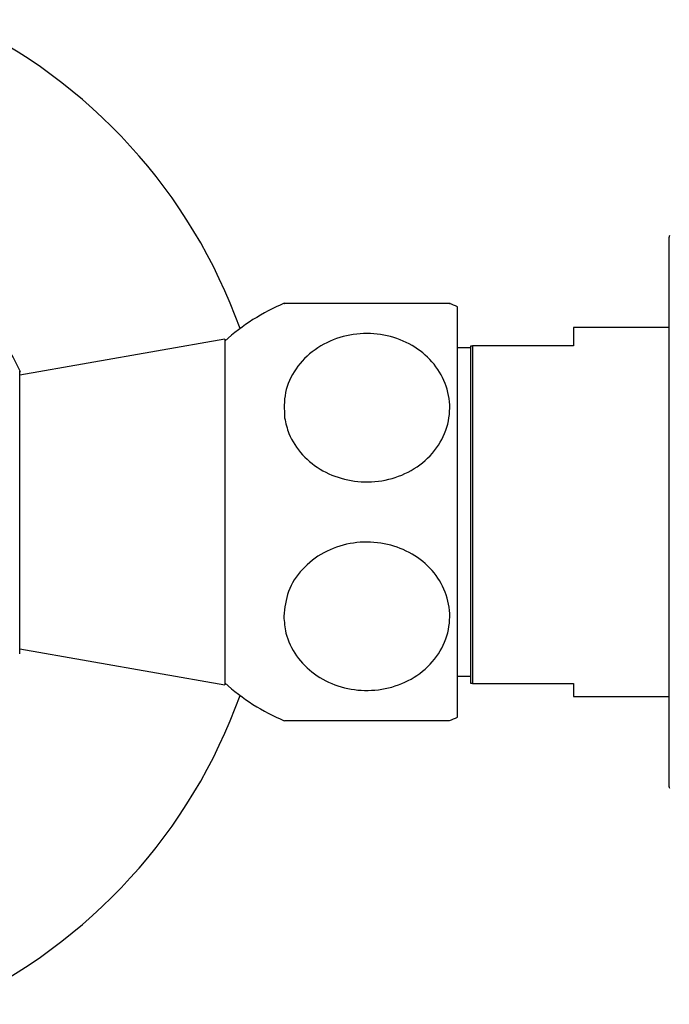
# Model space of a CAD drawing. Units: millimetres. Extents: x 33 to 5532, y 92 to 4170.
# Drawn here: x 1693 to 1740, y 1770 to 1842 of the extents above; entities that cross this region are included whole.
import ezdxf

# ---------------------------------------------------------------- set-up
doc = ezdxf.new("R2010")
doc.units = ezdxf.units.MM
doc.header["$LTSCALE"] = 20

msp = doc.modelspace()

# ---------------------------------------------------------------- linework, layer by layer
at = {"color": 7, "linetype": 'Continuous', "lineweight": 25}
for p, q in [((1740.429, 1805.97), (1740.429, 1826.067)), ((1724.932, 1790.97), (1724.932, 1820.97)), ((1740.429, 1819.47), (1733.429, 1819.47)), ((1733.429, 1819.47), (1733.429, 1818.124)), ((1707.932, 1818.615), (1692.932, 1815.97)), ((1707.932, 1818.615), (1707.932, 1793.326)), ((1725.929, 1793.424), (1725.929, 1818.124)), ((1725.929, 1818.124), (1726.029, 1818.124)), ((1726.029, 1818.124), (1726.029, 1793.424)), ((1733.429, 1818.124), (1726.029, 1818.124)), ((1725.929, 1817.97), (1724.932, 1817.97)), ((1740.429, 1785.874), (1740.429, 1805.97)), ((1692.932, 1795.97), (1707.932, 1793.326)), ((1724.932, 1793.97), (1725.929, 1793.97)), ((1726.029, 1793.424), (1733.429, 1793.424)), ((1733.429, 1793.424), (1733.429, 1792.47)), ((1733.429, 1792.47), (1740.429, 1792.47))]:
    msp.add_line(p, q, dxfattribs=at)
for centre, radius, start, end in [((1671.625, 1805.97), 39.75, 19.72015, 64.91237), ((1671.625, 1805.97), 23.694, 25.65638, 109.81267), ((1741.429, 1826.067), 1, 173.65882, 180), ((1718.309, 1806.957), 15.5, 112.90055, 132.02738), ((1718.309, 1806.957), 15.5, 64.70439, 66.99882), ((1718.309, 1804.984), 15.5, 227.97262, 247.1045), ((1671.625, 1805.97), 39.75, 295.08763, 340.27985), ((1718.309, 1804.984), 15.5, 293.01072, 295.29561), ((1741.429, 1785.874), 1, 180, 186.34118)]:
    msp.add_arc(centre, radius, start, end, dxfattribs=at)
for points, knots in [([(1724.366, 1821.22), (1724.369, 1821.22), (1724.488, 1821.22), (1724.06, 1821.22), (1723.046, 1821.22), (1721.392, 1821.22), (1719.433, 1821.22), (1717.383, 1821.22), (1715.463, 1821.22), (1713.842, 1821.22), (1712.718, 1821.22), (1712.234, 1821.22), (1712.275, 1821.22), (1712.284, 1821.22)], [0, 0, 0, 0, 0.002692, 0.115123, 0.227553, 0.337398, 0.44372, 0.547339, 0.649913, 0.753243, 0.858909, 0.967855, 1, 1, 1, 1]), ([(1712.3, 1812.853), (1712.273, 1813.474), (1712.221, 1814.718), (1713.038, 1816.487), (1714.431, 1817.912), (1716.282, 1818.82), (1718.32, 1819.12), (1720.323, 1818.816), (1722.096, 1817.959), (1723.471, 1816.632), (1724.302, 1814.951), (1724.469, 1813.081), (1723.912, 1811.239), (1722.678, 1809.673), (1720.939, 1808.589), (1718.934, 1808.098), (1716.898, 1808.218), (1715.033, 1808.912), (1713.526, 1810.105), (1712.61, 1811.496), (1712.388, 1812.466), (1712.3, 1812.853)], [0, 0, 0, 0, 0.055391, 0.1108, 0.16643, 0.220393, 0.272738, 0.324166, 0.375573, 0.427819, 0.481552, 0.53693, 0.5933, 0.64932, 0.703839, 0.756629, 0.808248, 0.859565, 0.911468, 0.964694, 1, 1, 1, 1]), ([(1692.932, 1795.605), (1692.932, 1795.722), (1692.932, 1795.955), (1692.932, 1797.776), (1692.932, 1800.453), (1692.932, 1803.766), (1692.932, 1807.293), (1692.932, 1810.644), (1692.932, 1813.499), (1692.932, 1815.456), (1692.932, 1816.394), (1692.932, 1816.242), (1692.932, 1816.205)], [0, 0, 0, 0, 0.10901, 0.218039, 0.326599, 0.433862, 0.539738, 0.644886, 0.750431, 0.85721, 0.96536, 1, 1, 1, 1]), ([(1712.243, 1798.345), (1712.31, 1798.959), (1712.446, 1800.188), (1713.512, 1801.834), (1715.094, 1803.075), (1717.045, 1803.756), (1719.094, 1803.824), (1721.031, 1803.303), (1722.672, 1802.256), (1723.858, 1800.779), (1724.449, 1799.004), (1724.343, 1797.116), (1723.517, 1795.35), (1722.067, 1793.947), (1720.197, 1793.08), (1718.154, 1792.823), (1716.162, 1793.167), (1714.409, 1794.06), (1713.075, 1795.416), (1712.35, 1796.922), (1712.274, 1797.934), (1712.243, 1798.345)], [0, 0, 0, 0, 0.054913, 0.109858, 0.164896, 0.218191, 0.270088, 0.3214, 0.37303, 0.425782, 0.480157, 0.536036, 0.592444, 0.647987, 0.701824, 0.754079, 0.805475, 0.856913, 0.909244, 0.963094, 1, 1, 1, 1]), ([(1726.029, 1793.424), (1726.009, 1793.424), (1725.975, 1793.424), (1725.943, 1793.424), (1725.929, 1793.424)], [0, 0, 0, 0, 0.587824, 1, 1, 1, 1]), ([(1712.3, 1790.72), (1712.458, 1790.72), (1712.776, 1790.72), (1714.067, 1790.72), (1715.804, 1790.72), (1717.821, 1790.72), (1719.85, 1790.72), (1721.698, 1790.72), (1723.174, 1790.72), (1724.181, 1790.72), (1724.304, 1790.72), (1724.365, 1790.72)], [0, 0, 0, 0, 0.113777, 0.22764, 0.34151, 0.451856, 0.559858, 0.667355, 0.776197, 0.88789, 1, 1, 1, 1])]:
    msp.add_open_spline(points, degree=3, knots=knots, dxfattribs=at)

doc.saveas('drawing.dxf')
